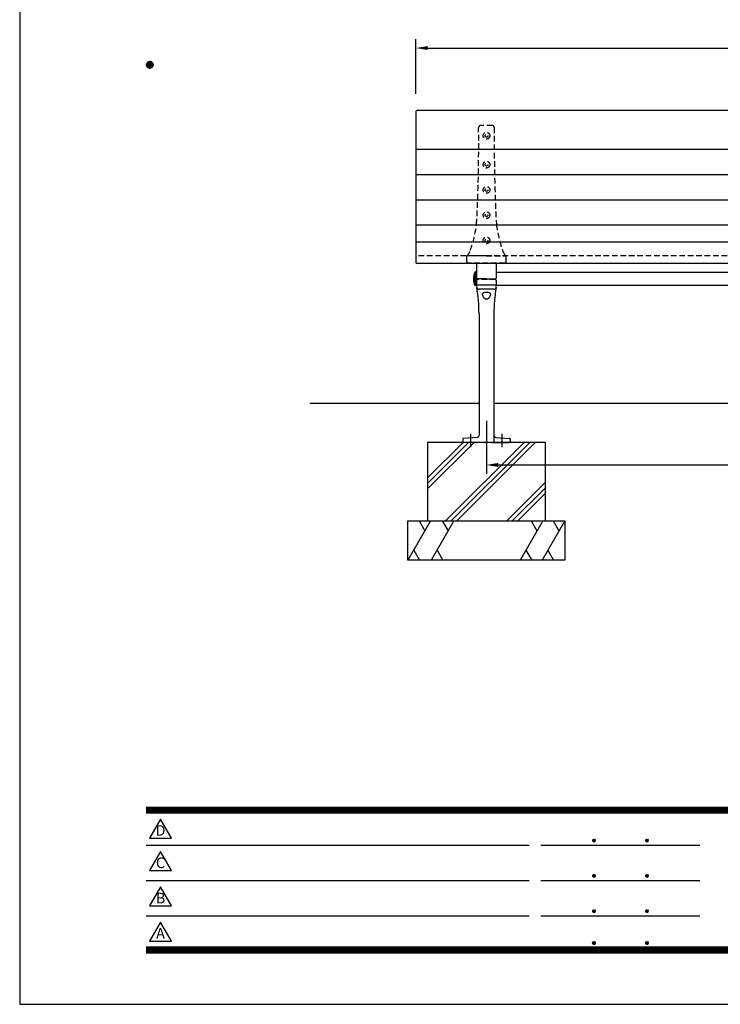
# Model space of a CAD drawing. Extents: x 6369 to 12669, y -4951 to -496.
# Drawn here: x 6369 to 8153, y -4951 to -2442 of the extents above; entities that cross this region are included whole.
import ezdxf
from ezdxf.enums import TextEntityAlignment as Align

# ---------------------------------------------------------------- set-up
doc = ezdxf.new("R2010")
doc.units = 0
doc.header["$LTSCALE"] = 4.5
doc.linetypes.add('CENTER2', pattern=[28.575, 19.05, -3.175, 3.175, -3.175])
doc.linetypes.add('HIDDEN2', pattern=[4.7625, 3.175, -1.5875])
doc.layers.get('0').update_dxf_attribs({"linetype": 'CONTINUOUS'})
doc.layers.get('DEFPOINTS').update_dxf_attribs({"linetype": 'CONTINUOUS'})
for name, color, linetype in [('P001', 131, 'CONTINUOUS'), ('P002', 181, 'CONTINUOUS'), ('P003', 231, 'CONTINUOUS'), ('P009', 51, 'CONTINUOUS'), ('P012', 201, 'CONTINUOUS'), ('P019', 71, 'CONTINUOUS'), ('P901', 135, 'CONTINUOUS'), ('P902', 185, 'CONTINUOUS'), ('P909', 55, 'CONTINUOUS'), ('P919', 75, 'CONTINUOUS'), ('P_1CENTER', 2, 'CONTINUOUS'), ('P_2DIM', 6, 'CONTINUOUS'), ('P_5DRAWFRAME', 104, 'CONTINUOUS'), ('P_7THICK', 7, 'CONTINUOUS')]:
    doc.layers.add(name, color=color, linetype=linetype)
doc.styles.add('BIGFONT', font='simplex.shx', dxfattribs={"bigfont": 'bigfont.shx'})
doc.dimstyles.new('DIMBIGFONT$0', dxfattribs={"dimtxt": 3, "dimasz": 2, "dimexe": 1.5, "dimexo": 3, "dimgap": 0.75, "dimtad": 1, "dimdec": 1, "dimdsep": 46, "dimtxsty": 'BIGFONT', "dimcen": 0, "dimclrt": 230, "dimadec": 0, "dimazin": 0, "dimtfac": 0.6, "dimtdec": 1, "dimtmove": 2, "dimatfit": 3, "dimldrblk": 'DOT', "dimfxl": 0, "dimtvp": 1, "dimtolj": 1, "dimarcsym": 0})

# ---------------------------------------------------------------- blocks, each defined once
blk = doc.blocks.new('DFP3')
at = {"color": 0}
for p, q in [((21.5, 159.55), (22.1, 160.15)), ((21.5, 159.48), (22.17, 160.15)), ((21.5, 159.63), (22.02, 160.15)), ((21.5, 159.62), (22.17, 158.95)), ((21.5, 159.55), (22.1, 158.95)), ((21.5, 159.47), (22.02, 158.95)), ((21.51, 159.42), (22.23, 160.14)), ((21.51, 159.68), (22.23, 158.96)), ((21.52, 159.71), (21.94, 160.13)), ((21.52, 159.39), (21.94, 158.97)), ((21.53, 159.37), (22.28, 160.12)), ((21.53, 159.73), (22.28, 158.98)), ((21.55, 159.32), (22.33, 160.1)), ((21.55, 159.78), (22.33, 159)), ((21.57, 159.83), (21.82, 160.08)), ((21.57, 159.27), (22.38, 160.08)), ((21.57, 159.83), (22.38, 159.02)), ((21.57, 159.27), (21.82, 159.02)), ((21.6, 159.22), (22.43, 160.05)), ((21.6, 159.88), (22.43, 159.05)), ((21.63, 159.18), (22.47, 160.02)), ((21.63, 159.92), (22.47, 159.08)), ((21.66, 159.14), (22.51, 159.99)), ((21.66, 159.96), (22.51, 159.11)), ((21.69, 159.99), (22.54, 159.14)), ((21.69, 159.11), (22.54, 159.96)), ((21.73, 160.02), (22.57, 159.18)), ((21.73, 159.08), (22.57, 159.92)), ((21.77, 160.05), (22.6, 159.22)), ((21.77, 159.05), (22.6, 159.88)), ((21.82, 160.08), (22.63, 159.27)), ((21.82, 159.02), (22.63, 159.83)), ((21.87, 160.1), (22.65, 159.32)), ((21.87, 159), (22.65, 159.78)), ((21.92, 160.12), (22.67, 159.37)), ((21.92, 158.98), (22.67, 159.73)), ((21.97, 160.14), (22.69, 159.42)), ((21.97, 158.96), (22.69, 159.68)), ((22.03, 160.15), (22.7, 159.48)), ((22.03, 158.95), (22.7, 159.62)), ((22.1, 160.15), (22.7, 159.55)), ((22.1, 158.95), (22.7, 159.55)), ((22.18, 160.14), (22.69, 159.63)), ((22.18, 158.96), (22.69, 159.47)), ((22.27, 160.13), (22.68, 159.72)), ((22.27, 158.97), (22.68, 159.38)), ((22.39, 160.08), (22.63, 159.84)), ((22.39, 159.02), (22.63, 159.26)), ((21.5, 33.5), (408, 33.5)), ((21.5, 33.45), (408, 33.45)), ((21.5, 33.4), (408, 33.4)), ((21.5, 33.35), (408, 33.35)), ((21.5, 33.3), (408, 33.3)), ((21.5, 33.25), (408, 33.25)), ((21.5, 33.2), (408, 33.2)), ((21.5, 33.15), (408, 33.15)), ((21.5, 33.1), (408, 33.1)), ((21.5, 33.05), (408, 33.05)), ((21.5, 33), (408, 33)), ((21.5, 32.95), (408, 32.95)), ((21.5, 32.9), (408, 32.9)), ((21.5, 32.85), (408, 32.85)), ((21.5, 32.8), (408, 32.8)), ((21.5, 32.75), (408, 32.75)), ((21.5, 32.7), (408, 32.7)), ((21.5, 32.65), (408, 32.65)), ((21.5, 32.6), (408, 32.6)), ((21.5, 32.55), (408, 32.55)), ((21.5, 32.5), (408, 32.5)), ((21.5, 27.03), (86.5, 27.03)), ((88.5, 27.03), (115.5, 27.03)), ((97.25, 27.82), (97.5, 28.07)), ((97.25, 27.82), (97.5, 27.57)), ((97.26, 27.76), (97.56, 28.07)), ((97.26, 27.89), (97.56, 27.58)), ((97.27, 27.91), (97.41, 28.06)), ((97.27, 27.74), (97.41, 27.59)), ((97.28, 27.71), (97.61, 28.05)), ((97.28, 27.94), (97.61, 27.6)), ((97.31, 27.67), (97.66, 28.02)), ((97.31, 27.98), (97.66, 27.63)), ((97.34, 28.02), (97.69, 27.67)), ((97.34, 27.63), (97.69, 27.98)), ((97.38, 28.05), (97.72, 27.71)), ((97.38, 27.6), (97.72, 27.94)), ((97.43, 28.07), (97.74, 27.76)), ((97.43, 27.58), (97.74, 27.89)), ((97.5, 28.07), (97.75, 27.82)), ((97.5, 27.57), (97.75, 27.83)), ((97.58, 28.06), (97.74, 27.9)), ((97.58, 27.59), (97.74, 27.75)), ((106.25, 27.82), (106.5, 28.07)), ((106.25, 27.82), (106.5, 27.57)), ((106.26, 27.76), (106.56, 28.07)), ((106.26, 27.89), (106.56, 27.58)), ((106.27, 27.91), (106.41, 28.06)), ((106.27, 27.74), (106.41, 27.59)), ((106.28, 27.71), (106.61, 28.05)), ((106.28, 27.94), (106.61, 27.6)), ((106.31, 27.67), (106.66, 28.02)), ((106.31, 27.98), (106.66, 27.63)), ((106.34, 28.02), (106.69, 27.67)), ((106.34, 27.63), (106.69, 27.98)), ((106.38, 28.05), (106.72, 27.71)), ((106.38, 27.6), (106.72, 27.94)), ((106.43, 28.07), (106.74, 27.76)), ((106.43, 27.58), (106.74, 27.89)), ((106.5, 28.07), (106.75, 27.82)), ((106.5, 27.57), (106.75, 27.83)), ((106.58, 28.06), (106.74, 27.9)), ((106.58, 27.59), (106.74, 27.75)), ((97.25, 21.82), (97.5, 22.07)), ((97.25, 21.82), (97.5, 21.57)), ((97.26, 21.76), (97.56, 22.07)), ((97.26, 21.89), (97.56, 21.58)), ((97.27, 21.91), (97.41, 22.06)), ((97.27, 21.74), (97.41, 21.59)), ((97.28, 21.71), (97.61, 22.05)), ((97.28, 21.94), (97.61, 21.6)), ((97.31, 21.67), (97.66, 22.02)), ((97.31, 21.98), (97.66, 21.63)), ((97.34, 22.02), (97.69, 21.67)), ((97.34, 21.63), (97.69, 21.98)), ((97.38, 22.05), (97.72, 21.71)), ((97.38, 21.6), (97.72, 21.94)), ((97.43, 22.07), (97.74, 21.76)), ((97.43, 21.58), (97.74, 21.89)), ((97.5, 22.07), (97.75, 21.82)), ((97.5, 21.57), (97.75, 21.83)), ((97.58, 22.06), (97.74, 21.9)), ((97.58, 21.59), (97.74, 21.75)), ((106.25, 21.82), (106.5, 22.07)), ((106.25, 21.82), (106.5, 21.57)), ((106.26, 21.76), (106.56, 22.07)), ((106.26, 21.89), (106.56, 21.58)), ((106.27, 21.91), (106.41, 22.06)), ((106.27, 21.74), (106.41, 21.59)), ((106.28, 21.71), (106.61, 22.05)), ((106.28, 21.94), (106.61, 21.6)), ((106.31, 21.67), (106.66, 22.02)), ((106.31, 21.98), (106.66, 21.63)), ((106.34, 22.02), (106.69, 21.67)), ((106.34, 21.63), (106.69, 21.98)), ((106.38, 22.05), (106.72, 21.71)), ((106.38, 21.6), (106.72, 21.94)), ((106.43, 22.07), (106.74, 21.76)), ((106.43, 21.58), (106.74, 21.89)), ((106.5, 22.07), (106.75, 21.82)), ((106.5, 21.57), (106.75, 21.83)), ((106.58, 22.06), (106.74, 21.9)), ((106.58, 21.59), (106.74, 21.75)), ((21.5, 21.03), (86.5, 21.03)), ((88.5, 21.03), (115.5, 21.03)), ((97.25, 15.82), (97.5, 16.07)), ((97.25, 15.82), (97.5, 15.57)), ((97.26, 15.76), (97.56, 16.07)), ((97.26, 15.89), (97.56, 15.58)), ((97.27, 15.91), (97.41, 16.06)), ((97.27, 15.74), (97.41, 15.59)), ((97.28, 15.71), (97.61, 16.05)), ((97.28, 15.94), (97.61, 15.6)), ((97.31, 15.67), (97.66, 16.02)), ((97.31, 15.98), (97.66, 15.63)), ((97.34, 16.02), (97.69, 15.67)), ((97.34, 15.63), (97.69, 15.98)), ((97.38, 16.05), (97.72, 15.71)), ((97.38, 15.6), (97.72, 15.94)), ((97.43, 16.07), (97.74, 15.76)), ((97.43, 15.58), (97.74, 15.89)), ((97.5, 16.07), (97.75, 15.82)), ((97.5, 15.57), (97.75, 15.83)), ((97.58, 16.06), (97.74, 15.9)), ((97.58, 15.59), (97.74, 15.75)), ((106.25, 15.82), (106.5, 16.07)), ((106.25, 15.82), (106.5, 15.57)), ((106.26, 15.76), (106.56, 16.07)), ((106.26, 15.89), (106.56, 15.58)), ((106.27, 15.91), (106.41, 16.06)), ((106.27, 15.74), (106.41, 15.59)), ((106.28, 15.71), (106.61, 16.05)), ((106.28, 15.94), (106.61, 15.6)), ((106.31, 15.67), (106.66, 16.02)), ((106.31, 15.98), (106.66, 15.63)), ((106.34, 16.02), (106.69, 15.67)), ((106.34, 15.63), (106.69, 15.98)), ((106.38, 16.05), (106.72, 15.71)), ((106.38, 15.6), (106.72, 15.94)), ((106.43, 16.07), (106.74, 15.76)), ((106.43, 15.58), (106.74, 15.89)), ((106.5, 16.07), (106.75, 15.82)), ((106.5, 15.57), (106.75, 15.83)), ((106.58, 16.06), (106.74, 15.9)), ((106.58, 15.59), (106.74, 15.75)), ((21.5, 15.03), (86.5, 15.03)), ((88.5, 15.03), (115.5, 15.03)), ((97.25, 10.4), (97.5, 10.65)), ((97.25, 10.4), (97.5, 10.15)), ((97.26, 10.34), (97.56, 10.64)), ((97.26, 10.46), (97.56, 10.16)), ((97.27, 10.49), (97.41, 10.63)), ((97.27, 10.31), (97.41, 10.17)), ((97.28, 10.29), (97.61, 10.62)), ((97.28, 10.51), (97.61, 10.18)), ((97.31, 10.24), (97.66, 10.59)), ((97.31, 10.56), (97.66, 10.21)), ((97.34, 10.59), (97.69, 10.24)), ((97.34, 10.21), (97.69, 10.56)), ((97.38, 10.62), (97.72, 10.28)), ((97.38, 10.18), (97.72, 10.52)), ((97.43, 10.64), (97.74, 10.33)), ((97.43, 10.16), (97.74, 10.47)), ((97.5, 10.65), (97.75, 10.4)), ((97.5, 10.15), (97.75, 10.4)), ((97.58, 10.64), (97.74, 10.48)), ((97.58, 10.16), (97.74, 10.32)), ((106.25, 10.4), (106.5, 10.65)), ((106.25, 10.4), (106.5, 10.15)), ((106.26, 10.34), (106.56, 10.64)), ((106.26, 10.46), (106.56, 10.16)), ((106.27, 10.49), (106.41, 10.63)), ((106.27, 10.31), (106.41, 10.17)), ((106.28, 10.29), (106.61, 10.62)), ((106.28, 10.51), (106.61, 10.18)), ((106.31, 10.24), (106.66, 10.59)), ((106.31, 10.56), (106.66, 10.21)), ((106.34, 10.59), (106.69, 10.24)), ((106.34, 10.21), (106.69, 10.56)), ((106.38, 10.62), (106.72, 10.28)), ((106.38, 10.18), (106.72, 10.52)), ((106.43, 10.64), (106.74, 10.33)), ((106.43, 10.16), (106.74, 10.47)), ((106.5, 10.65), (106.75, 10.4)), ((106.5, 10.15), (106.75, 10.4)), ((106.58, 10.64), (106.74, 10.48)), ((106.58, 10.16), (106.74, 10.32)), ((21.5, 9.75), (408, 9.75)), ((21.5, 9.7), (408, 9.7)), ((21.5, 9.65), (408, 9.65)), ((21.5, 9.6), (408, 9.6)), ((21.5, 9.55), (408, 9.55)), ((21.5, 9.5), (408, 9.5)), ((21.5, 9.45), (408, 9.45)), ((21.5, 9.4), (408, 9.4)), ((21.5, 9.35), (408, 9.35)), ((21.5, 9.3), (408, 9.3)), ((21.5, 9.25), (408, 9.25)), ((21.5, 9.2), (408, 9.2)), ((21.5, 9.15), (408, 9.15)), ((21.5, 9.1), (408, 9.1)), ((21.5, 9.05), (408, 9.05)), ((21.5, 9), (408, 9)), ((21.5, 8.95), (408, 8.95)), ((21.5, 8.9), (408, 8.9)), ((21.5, 8.85), (408, 8.85)), ((21.5, 8.8), (408, 8.8)), ((21.5, 8.75), (408, 8.75))]:
    blk.add_line(p, q, dxfattribs=at)
for points in [[(23.91, 31.45), (22.04, 28.21), (25.79, 28.21)], [(23.91, 25.97), (22.04, 22.73), (25.79, 22.73)], [(23.91, 19.97), (22.04, 16.73), (25.79, 16.73)], [(23.91, 13.97), (22.04, 10.73), (25.79, 10.73)]]:
    blk.add_lwpolyline(points, close=True)
at = {"layer": 'DEFPOINTS', "color": 0}
for p, q in [((0, 297), (0, 0)), ((0, 0), (420, 0))]:
    blk.add_line(p, q, dxfattribs=at)
at = {"style": 'BIGFONT'}
for s, p in [('D', (23.91, 29.29)), ('C', (23.91, 23.81)), ('B', (23.91, 17.81)), ('A', (23.91, 11.81))]:
    blk.add_text(s, height=1.8, dxfattribs=at).set_placement(p, align=Align.MIDDLE)
at = {"color": 83, "ltscale": 0.5, "style": 'BIGFONT', "flags": 8}
for tag, p in [('REV04', (26.47, 27.61)), ('REV03', (26.47, 21.7)), ('REV02', (26.47, 15.58)), ('REV01', (26.47, 10.33))]:
    blk.add_attdef(tag, text='', height=2, dxfattribs=at).set_placement(p, align=Align.BOTTOM_LEFT)
for tag, p in [('REVD4', (80.98, 27.61)), ('R4D', (92.67, 27.61)), ('R4C', (101.8, 27.61)), ('R4A', (110.92, 27.61)), ('REVD3', (80.98, 21.7)), ('R3D', (92.67, 21.7)), ('R3C', (101.8, 21.7)), ('R3A', (110.92, 21.7)), ('REVD2', (80.98, 15.58)), ('R2D', (92.67, 15.58)), ('R2C', (101.8, 15.58)), ('R2A', (110.92, 15.58)), ('REVD1', (80.98, 10.33)), ('R1D', (92.67, 10.33)), ('R1C', (101.8, 10.33)), ('R1A', (110.92, 10.33))]:
    blk.add_attdef(tag, text='', height=2, dxfattribs=at).set_placement(p, align=Align.BOTTOM_CENTER)
at = {"color": 83, "style": 'BIGFONT'}
for tag, height, p in [('PROJECT1', 4, (283.38, 25.6)), ('DATE', 3, (344.68, 25.84)), ('SCALE', 3, (379.68, 25.84)), ('PROJECT2', 4, (284.2, 17.84)), ('PROJECT3', 4, (284.2, 10.57)), ('DWGNO', 3, (358.68, 10.57))]:
    blk.add_attdef(tag, text='', height=height, dxfattribs=at).set_placement(p, align=Align.BOTTOM_CENTER)
blk = doc.blocks.new('*D9')
at = {"layer": 'DEFPOINTS', "color": 0}
for p in [(9177.8, -2514.4), (7377.8, -2676.2), (9177.8, -2676.2)]:
    blk.add_point(p, dxfattribs=at)
at = {"layer": 'P_2DIM', "color": 0, "lineweight": -2}
for p, q in [((7377.8, -2631.2), (7377.8, -2491.9)), ((9177.8, -2631.2), (9177.8, -2491.9)), ((7407.8, -2514.4), (9147.8, -2514.4))]:
    blk.add_line(p, q, dxfattribs=at)
at = {"layer": 'P_2DIM', "color": 0}
for points in [[(7407.8, -2509.4), (7407.8, -2519.4), (7377.8, -2514.4)], [(9147.8, -2509.4), (9147.8, -2519.4), (9177.8, -2514.4)]]:
    blk.add_solid(points, dxfattribs=at)
at = {"layer": 'P_2DIM', "color": 230, "insert": (8277.8, -2480.7), "char_height": 45, "attachment_point": 5, "style": 'BIGFONT'}
blk.add_mtext('\\A1;1800', dxfattribs=at)
blk = doc.blocks.new('_DOT')
at = {"color": 0, "linetype": 'ByBlock'}
blk.add_line((-0.5, 0), (-1, 0), dxfattribs=at)
at = {"color": 0, "linetype": 'ByBlock', "const_width": 0.5}
blk.add_lwpolyline([(-0.25, 0, 1), (0.25, 0, 1)], format="xyb", close=True, dxfattribs=at)
blk = doc.blocks.new('A$C574A11EA')
at = {"layer": 'P902', "linetype": 'HIDDEN2'}
for p, q in [((65, 350.4), (35, 350.4)), ((0, 3), (0, 17.8)), ((50, 18.3), (0.5, 18.3)), ((97, 0), (3, 0)), ((50, 18.3), (99.5, 18.3)), ((100, 3), (100, 17.8))]:
    blk.add_line(p, q, dxfattribs=at)
for centre, radius in [((50, 324.4), 8.5), ((50, 324.4), 3.5), ((50, 250.7), 8.5), ((50, 250.7), 3.5), ((50, 186.4), 8.5), ((50, 186.4), 3.5), ((50, 122.1), 8.5), ((50, 122.1), 3.5), ((50, 57.8), 8.5), ((50, 57.8), 3.5)]:
    blk.add_circle(centre, radius, dxfattribs=at)
for centre, radius, start, end in [((-3969.8, 305.2), 4000, 357.0329, 0.5746), ((35, 345.4), 5, 90, 180.5746), ((65, 345.4), 5, 359.4254, 90), ((4069.8, 305.2), 4000, 179.4254, 182.9671), ((-281.7, 137.3), 309, 340.2299, 352.7361), ((381.7, 137.3), 309, 187.2639, 199.7701), ((-22.1, 41.5), 32.4, 312.9854, 344.3403), ((122.1, 41.5), 32.4, 195.6597, 227.0146), ((0.5, 17.8), 0.5, 90, 180), ((3, 3), 3, 180, 270), ((97, 3), 3, 270, 360), ((99.5, 17.8), 0.5, 360, 90)]:
    blk.add_arc(centre, radius, start, end, dxfattribs=at)
blk = doc.blocks.new('A$C038300AE')
at = {"layer": 'P902'}
for p in [(-50, -324.4), (670, -324.4), (1390, -324.4)]:
    blk.add_blockref('A$C574A11EA', p, dxfattribs=at)
blk = doc.blocks.new('*D23')
at = {"layer": 'DEFPOINTS', "color": 0}
for p in [(7557.8, -3418.9), (8997.8, -3418.9), (8997.8, -3576.5)]:
    blk.add_point(p, dxfattribs=at)
at = {"layer": 'P_2DIM', "color": 0, "lineweight": -2}
for p, q in [((7557.8, -3463.9), (7557.8, -3599)), ((8997.8, -3463.9), (8997.8, -3599)), ((7587.8, -3576.5), (8967.8, -3576.5))]:
    blk.add_line(p, q, dxfattribs=at)
at = {"layer": 'P_2DIM', "color": 0}
for points in [[(7587.8, -3571.5), (7587.8, -3581.5), (7557.8, -3576.5)], [(8967.8, -3571.5), (8967.8, -3581.5), (8997.8, -3576.5)]]:
    blk.add_solid(points, dxfattribs=at)
at = {"layer": 'P_2DIM', "color": 230, "insert": (8277.8, -3542.8), "char_height": 45, "attachment_point": 5, "style": 'BIGFONT'}
blk.add_mtext('\\A1;1440', dxfattribs=at)
blk = doc.blocks.new('A$C376A045C')
at = {"layer": 'P009'}
for p, q in [((23, -16.3), (-23, -16.3)), ((-19, -88.4), (-19, -398.8)), ((19, -88.4), (19, -414.5)), ((-60, -408.4), (-60, -414.5)), ((-23.6, -403.8), (-58.1, -406.4)), ((17, -416.5), (-58, -416.5))]:
    blk.add_line(p, q, dxfattribs=at)
for centre, radius, start, end in [((-23, -18.3), 2, 90, 180), ((-409.3, -88.4), 390.3, 0, 9.7618), ((409.3, -88.4), 390.3, 170.2382, 180), ((23, -18.3), 2, 0, 90), ((-24, -398.8), 5, 274.2892, 0), ((-58, -408.4), 2, 94.2892, 180), ((-58, -414.5), 2, 180, 270), ((17, -414.5), 2, 270, 0)]:
    blk.add_arc(centre, radius, start, end, dxfattribs=at)
at = {"layer": 'P009', "extrusion": (0, 0, -1)}
for major_axis, ratio, start_param, end_param in [((10, 0), 0.493059, 3.141593, 6.283185), ((0, -13.3), 0.752096, 4.712389, 7.853982)]:
    blk.add_ellipse((0, -38.6), major_axis=major_axis, ratio=ratio, start_param=start_param, end_param=end_param, dxfattribs=at)
at = {"layer": 'P909', "linetype": 'HIDDEN2'}
for p, q in [((-25, -4), (-25, -20.2)), ((23, -2), (-23, -2)), ((25, -4), (25, -20.2))]:
    blk.add_line(p, q, dxfattribs=at)
at = {"layer": 'P909'}
for p, q in [((19, -26.2), (-19, -26.2)), ((-58.1, -406.4), (-60, -406.5)), ((-60, -406.5), (-60, -408.4)), ((-60, -414.5), (-60, -416.5)), ((-58, -416.5), (-60, -416.5)), ((14, -416.5), (58, -416.5)), ((23.6, -403.8), (58.1, -406.4)), ((60, -416.5), (58, -416.5)), ((58.1, -406.4), (60, -406.5)), ((60, -406.5), (60, -408.4)), ((60, -408.4), (60, -414.5)), ((60, -414.5), (60, -416.5))]:
    blk.add_line(p, q, dxfattribs=at)
at = {"layer": 'P909', "linetype": 'HIDDEN2'}
for centre, radius, start, end in [((-23, -4), 2, 90, 180), ((-19, -20.2), 6, 180, 199.6298), ((23, -4), 2, 0, 90)]:
    blk.add_arc(centre, radius, start, end, dxfattribs=at)
at = {"layer": 'P909'}
for centre, radius, start, end in [((-19, -20.2), 6, 199.6298, 270), ((19, -20.2), 6, 270, 340.3702), ((19, -20.2), 6, 340.3702, 0), ((24, -398.8), 5, 180, 265.7108), ((58, -414.5), 2, 270, 0), ((58, -408.4), 2, 0, 85.7108)]:
    blk.add_arc(centre, radius, start, end, dxfattribs=at)
at = {"layer": 'P_1CENTER', "linetype": 'CENTER2'}
for p, q in [((-40, -428.9), (-40, -394.6)), ((40, -428.9), (40, -394.6))]:
    blk.add_line(p, q, dxfattribs=at)
blk = doc.blocks.new('A$C3DA71699')
at = {"layer": 'P012'}
for p, q in [((-0.2, 17.5), (-2.5, 17)), ((-2.5, 17), (-2.5, -17)), ((0, 17.3), (0, -17.3)), ((-0.2, -17.5), (-2.5, -17))]:
    blk.add_line(p, q, dxfattribs=at)
for centre, radius, start, end in [((37, 0), 43, 156.7327, 203.2673), ((-0.2, 17.3), 0.2, 0, 101.3099), ((-0.2, -17.3), 0.2, 258.6901, 0)]:
    blk.add_arc(centre, radius, start, end, dxfattribs=at)
blk = doc.blocks.new('A$C58A97C88')
at = {"layer": 'P012'}
blk.add_blockref('A$C3DA71699', (0, -17), dxfattribs=at)
at = {"layer": 'P012', "xscale": -1}
blk.add_blockref('A$C3DA71699', (1494, -17), dxfattribs=at)

msp = doc.modelspace()

# ---------------------------------------------------------------- linework, layer by layer
at = {"layer": 'P001'}
for p, q in [((7377.79, -2676.16), (7377.79, -3059.97)), ((9174.79, -2673.16), (7380.79, -2673.16)), ((9174.79, -3008.97), (7380.79, -3008.97)), ((9174.79, -3062.97), (7380.79, -3062.97))]:
    msp.add_line(p, q, dxfattribs=at)
for centre, start, end in [((7380.79, -2676.16), 90, 180), ((7380.79, -3011.97), 90, 180), ((7380.79, -3059.97), 180, 270)]:
    msp.add_arc(centre, 3, start, end, dxfattribs=at)
at = {"layer": 'P002'}
for p, q in [((7532.79, -3062.24), (7532.79, -3100.42)), ((7582.79, -3062.24), (7582.79, -3100.42)), ((7557.79, -3102.42), (7534.79, -3102.42)), ((7557.79, -3102.42), (7580.79, -3102.42))]:
    msp.add_line(p, q, dxfattribs=at)
for centre, start, end in [((7534.79, -3100.42), 180, 270), ((7580.79, -3100.42), 270, 0)]:
    msp.add_arc(centre, 2, start, end, dxfattribs=at)
at = {"layer": 'P003'}
for p, q in [((7530.79, -3085.42), (7530.79, -3119.42)), ((7530.79, -3085.42), (7532.79, -3085.42)), ((7582.79, -3085.42), (8252.79, -3085.42)), ((7532.79, -3119.42), (7530.79, -3119.42)), ((8253.27, -3119.42), (7582.79, -3119.42))]:
    msp.add_line(p, q, dxfattribs=at)
at = {"layer": 'P019'}
for p, q in [((7357.79, -3718.99), (7757.79, -3718.99)), ((7357.79, -3818.99), (7357.79, -3718.99)), ((7757.79, -3718.99), (7757.79, -3818.99)), ((7757.79, -3818.99), (7357.79, -3818.99))]:
    msp.add_line(p, q, dxfattribs=at)
msp.add_lwpolyline([(7407.79, -3718.99), (7707.79, -3718.99), (7707.79, -3518.92), (7407.79, -3518.92)], close=True, dxfattribs=at)
at = {"layer": 'P901'}
for p, q in [((9177.79, -2773.18), (7377.79, -2773.18)), ((9177.79, -2837.58), (7377.79, -2837.58)), ((9177.79, -2901.78), (7377.79, -2901.78)), ((9177.79, -2966.07), (7377.79, -2966.07))]:
    msp.add_line(p, q, dxfattribs=at)
at = {"layer": 'P901', "linetype": 'HIDDEN2'}
msp.add_line((9177.79, -3043.97), (7377.79, -3043.97), dxfattribs=at)
at = {"layer": 'P919'}
for p, q in [((7407.79, -3609.3), (7498.17, -3518.92)), ((7407.79, -3623.45), (7512.31, -3518.92)), ((7407.79, -3637.59), (7526.46, -3518.92)), ((7453.66, -3718.99), (7653.74, -3518.92)), ((7467.8, -3718.99), (7667.88, -3518.92)), ((7481.95, -3718.99), (7682.02, -3518.92)), ((7609.23, -3718.99), (7707.79, -3620.43)), ((7707.79, -3634.57), (7623.37, -3718.99)), ((7637.51, -3718.99), (7707.79, -3648.72)), ((7415.52, -3718.99), (7357.79, -3818.99)), ((7386.06, -3718.99), (7400.79, -3744.51)), ((7474.71, -3718.99), (7416.98, -3818.99)), ((7445.25, -3718.99), (7459.98, -3744.51)), ((7701.13, -3718.99), (7643.4, -3818.99)), ((7671.67, -3718.99), (7686.4, -3744.51)), ((7757.01, -3718.99), (7699.27, -3818.99)), ((7727.55, -3718.99), (7742.28, -3744.51)), ((7372.61, -3793.32), (7387.44, -3818.99)), ((7431.8, -3793.32), (7446.63, -3818.99)), ((7658.22, -3793.32), (7673.04, -3818.99)), ((7714.1, -3793.32), (7728.92, -3818.99))]:
    msp.add_line(p, q, dxfattribs=at)
at = {"layer": 'P_7THICK'}
for p, q in [((7107.6, -3418.94), (7537.79, -3418.94)), ((7577.79, -3418.94), (8977.79, -3418.94))]:
    msp.add_line(p, q, dxfattribs=at)

# ---------------------------------------------------------------- block references
at = {"layer": 'P009'}
msp.add_blockref('A$C376A045C', (7557.79, -3102.42), dxfattribs=at)
at = {"layer": 'P902'}
msp.add_blockref('A$C038300AE', (7557.79, -2737.84), dxfattribs=at)
at = {"layer": 'P_5DRAWFRAME', "xscale": 15, "yscale": 15, "zscale": 15}
msp.add_blockref('DFP3', (6368.83, -4950.54), dxfattribs=at)
at = {"layer": 'P_5DRAWFRAME'}
msp.add_blockref('A$C58A97C88', (7530.79, -3085.42), dxfattribs=at)

# ---------------------------------------------------------------- dimensions: what is measured, and where the dimension line sits
at = {"layer": 'P_2DIM'}
for base, p1, p2, picture, middle in [((9177.79, -2514.43), (7377.79, -2676.16), (9177.79, -2676.16), '*D9', (8277.79, -2480.68)), ((8997.79, -3576.5), (7557.79, -3418.94), (8997.79, -3418.94), '*D23', (8277.79, -3542.75))]:
    dim = msp.add_linear_dim(base=base, p1=p1, p2=p2, dimstyle='DIMBIGFONT$0', override={"dimscale": 15}, dxfattribs=at)
    dim.commit()
    dim.dimension.update_dxf_attribs({"geometry": picture, "text_midpoint": middle})

doc.saveas('drawing.dxf')
